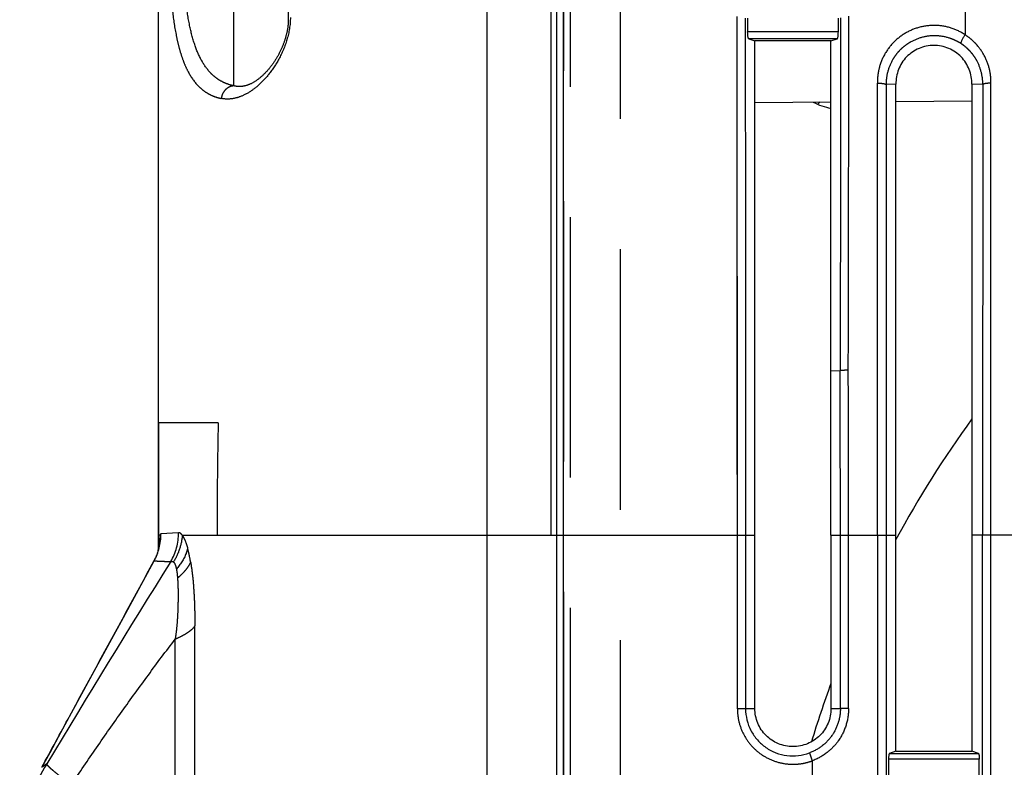
# Model space of a CAD drawing. Units: millimetres. Extents: x 100 to 1640, y 40 to 1148.
# Drawn here: x 206 to 241, y 744 to 771 of the extents above; entities that cross this region are included whole.
import ezdxf

# ---------------------------------------------------------------- set-up
doc = ezdxf.new("R2010")
doc.units = ezdxf.units.MM
doc.header["$LTSCALE"] = 92.4
doc.linetypes.add('PHANTOM', pattern=[0.8, 0.45, -0.05, 0.1, -0.05, 0.1, -0.05])
doc.layers.add('18_ALL_DETAIL_ITEMS', color=7, linetype='CONTINUOUS')

msp = doc.modelspace()

# ---------------------------------------------------------------- linework, layer by layer
at = {"layer": '18_ALL_DETAIL_ITEMS', "color": 7, "linetype": 'PHANTOM'}
for p, q in [((226.9155, 471.5207), (226.9155, 808.3572)), ((225.1428, 472.6623), (225.1428, 807.2156)), ((224.9012, 473.2279), (224.9012, 786.478)), ((224.4611, 752.439), (224.4611, 781.4956)), ((224.6419, 781.4956), (224.6419, 527.439)), ((222.1877, 739.9392), (222.1877, 778.3318)), ((213.202, 768.377), (213.202, 773.2392)), ((239.1371, 771.4565), (239.1371, 770.1883)), ((224.6412, 770.8999), (224.6412, 770.4683)), ((224.6412, 770.4683), (224.6414, 769.6172)), ((234.6431, 770.2876), (231.4259, 770.2876)), ((234.604, 770.0417), (231.4647, 770.0417)), ((224.6414, 769.6172), (224.6416, 768.7472)), ((224.6416, 768.7472), (224.6417, 768.3048)), ((236.0355, 752.439), (236.0286, 768.4718)), ((224.6417, 768.3048), (224.6418, 767.8535)), ((224.642, 766.4939), (224.6422, 759.7911)), ((224.6422, 759.7911), (224.642, 755.8322)), ((234.3723, 758.2748), (234.7057, 758.2714)), ((210.5332, 752.439), (210.5344, 756.4235)), ((212.6443, 756.4234), (210.5344, 756.4235)), ((224.6419, 752.9713), (224.6419, 752.439)), ((210.5873, 752.439), (210.5321, 752.439)), ((211.2394, 752.5245), (210.6134, 752.4832)), ((211.3698, 752.439), (231.6817, 752.439)), ((231.0606, 746.283), (231.0603, 752.4391)), ((231.3503, 752.4391), (231.3507, 746.289)), ((234.382, 752.439), (236.6823, 752.439)), ((234.715, 746.2898), (234.715, 752.439)), ((235.0057, 746.2913), (235.0057, 752.439)), ((236.0356, 752.439), (236.0356, 720.2888)), ((236.3418, 752.439), (236.3418, 720.2889)), ((241.0102, 752.439), (239.382, 752.439)), ((239.7614, 720.289), (239.7614, 752.439)), ((240.0497, 720.289), (240.0497, 752.439)), ((210.507, 751.8678), (210.5083, 751.8724)), ((210.3626, 751.5115), (210.3717, 751.5284)), ((210.3626, 751.5115), (210.3717, 751.5284)), ((211.817, 743.2808), (211.817, 749.2279)), ((211.116, 743.2806), (211.116, 748.7458)), ((235.0057, 746.2912), (234.715, 746.2898)), ((233.616, 744.714), (233.7186, 744.4361)), ((236.4558, 744.6989), (239.6123, 744.6989)), ((233.7186, 744.4361), (233.7186, 743.4418)), ((239.6427, 744.4992), (236.4254, 744.4992))]:
    msp.add_line(p, q, dxfattribs=at)
at = {"layer": '18_ALL_DETAIL_ITEMS', "color": 7, "linetype": 'CONTINUOUS'}
for p, q in [((224.8873, 806.5868), (224.8873, 473.2911)), ((215.1321, 789.7156), (215.1321, 770.7185)), ((210.5321, 751.9614), (210.5321, 773.1437)), ((215.1178, 770.4927), (215.1153, 770.4727)), ((215.12, 770.5126), (215.1178, 770.4927)), ((215.1221, 770.5322), (215.12, 770.5126)), ((215.124, 770.5517), (215.1221, 770.5322)), ((215.1256, 770.5709), (215.124, 770.5517)), ((215.1271, 770.59), (215.1256, 770.5709)), ((215.1284, 770.6088), (215.1271, 770.59)), ((215.1295, 770.6275), (215.1284, 770.6088)), ((215.1304, 770.646), (215.1295, 770.6275)), ((215.1311, 770.6644), (215.1304, 770.646)), ((215.1316, 770.6826), (215.1311, 770.6644)), ((215.132, 770.7006), (215.1316, 770.6826)), ((215.1321, 770.7185), (215.132, 770.7006)), ((231.0603, 752.4391), (231.052, 770.8319)), ((231.426, 770.7737), (231.4259, 770.2876)), ((234.6431, 770.2876), (234.6431, 770.7728)), ((215.0496, 770.1448), (215.0431, 770.1212)), ((215.0558, 770.1682), (215.0496, 770.1448)), ((215.0617, 770.1914), (215.0558, 770.1682)), ((215.0673, 770.2143), (215.0617, 770.1914)), ((215.0727, 770.2371), (215.0673, 770.2143)), ((215.0778, 770.2597), (215.0727, 770.2371)), ((215.0827, 770.282), (215.0778, 770.2597)), ((215.0873, 770.3041), (215.0827, 770.282)), ((215.0916, 770.326), (215.0873, 770.3041)), ((215.0957, 770.3476), (215.0916, 770.326)), ((215.0995, 770.3691), (215.0957, 770.3476)), ((215.1031, 770.3902), (215.0995, 770.3691)), ((215.1065, 770.4112), (215.1031, 770.3902)), ((215.1097, 770.4319), (215.1065, 770.4112)), ((215.1126, 770.4524), (215.1097, 770.4319)), ((215.1153, 770.4727), (215.1126, 770.4524)), ((214.9344, 769.8034), (214.9242, 769.7785)), ((214.9444, 769.8282), (214.9344, 769.8034)), ((214.9541, 769.8531), (214.9444, 769.8282)), ((214.9635, 769.8779), (214.9541, 769.8531)), ((214.9727, 769.9026), (214.9635, 769.8779)), ((214.9816, 769.9273), (214.9727, 769.9026)), ((214.9902, 769.9519), (214.9816, 769.9273)), ((214.9986, 769.9765), (214.9902, 769.9519)), ((215.0067, 770.0009), (214.9986, 769.9765)), ((215.0145, 770.0252), (215.0067, 770.0009)), ((215.0221, 770.0494), (215.0145, 770.0252)), ((215.0294, 770.0735), (215.0221, 770.0494)), ((215.0364, 770.0974), (215.0294, 770.0735)), ((215.0431, 770.1212), (215.0364, 770.0974)), ((231.4647, 770.0417), (231.6828, 769.9712)), ((231.6817, 752.439), (231.6828, 769.9712)), ((231.6819, 768.1301), (231.6828, 769.9712)), ((234.382, 769.97), (231.6828, 769.9712)), ((234.382, 769.97), (234.604, 770.0417)), ((214.7683, 769.4558), (214.7546, 769.4313)), ((214.7817, 769.4803), (214.7683, 769.4558)), ((214.7949, 769.5049), (214.7817, 769.4803)), ((214.8079, 769.5296), (214.7949, 769.5049)), ((214.8207, 769.5544), (214.8079, 769.5296)), ((214.8332, 769.5792), (214.8207, 769.5544)), ((214.8454, 769.604), (214.8332, 769.5792)), ((214.8574, 769.6289), (214.8454, 769.604)), ((214.8692, 769.6538), (214.8574, 769.6289)), ((214.8807, 769.6787), (214.8692, 769.6538)), ((214.892, 769.7037), (214.8807, 769.6787)), ((214.903, 769.7286), (214.892, 769.7037)), ((214.9137, 769.7535), (214.903, 769.7286)), ((214.9242, 769.7785), (214.9137, 769.7535)), ((231.0528, 769.2782), (231.0527, 769.5413)), ((214.5414, 769.1034), (214.5247, 769.0811)), ((214.558, 769.1258), (214.5414, 769.1034)), ((214.5743, 769.1484), (214.558, 769.1258)), ((214.5904, 769.1712), (214.5743, 769.1484)), ((214.6063, 769.1941), (214.5904, 769.1712)), ((214.6221, 769.2171), (214.6063, 769.1941)), ((214.6376, 769.2403), (214.6221, 769.2171)), ((214.6529, 769.2637), (214.6376, 769.2403)), ((214.668, 769.2872), (214.6529, 769.2637)), ((214.683, 769.3109), (214.668, 769.2872)), ((214.6977, 769.3347), (214.683, 769.3109)), ((214.7122, 769.3587), (214.6977, 769.3347)), ((214.7266, 769.3828), (214.7122, 769.3587)), ((214.7407, 769.407), (214.7266, 769.3828)), ((214.7546, 769.4313), (214.7407, 769.407)), ((231.0529, 769.0134), (231.0528, 769.2782)), ((214.2306, 768.7522), (214.2109, 768.7339)), ((214.2502, 768.7708), (214.2306, 768.7522)), ((214.2696, 768.7897), (214.2502, 768.7708)), ((214.289, 768.8089), (214.2696, 768.7897)), ((214.3082, 768.8285), (214.289, 768.8089)), ((214.3272, 768.8483), (214.3082, 768.8285)), ((214.3461, 768.8683), (214.3272, 768.8483)), ((214.3648, 768.8887), (214.3461, 768.8683)), ((214.3834, 768.9092), (214.3648, 768.8887)), ((214.4017, 768.93), (214.3834, 768.9092)), ((214.4199, 768.9511), (214.4017, 768.93)), ((214.4379, 768.9723), (214.4199, 768.9511)), ((214.4557, 768.9937), (214.4379, 768.9723)), ((214.4732, 769.0153), (214.4557, 768.9937)), ((214.4906, 769.0371), (214.4732, 769.0153)), ((214.5078, 769.059), (214.4906, 769.0371)), ((214.5247, 769.0811), (214.5078, 769.059)), ((231.0532, 768.4788), (231.0531, 768.7469)), ((213.6751, 768.3972), (213.656, 768.3911)), ((213.6944, 768.4038), (213.6751, 768.3972)), ((213.7137, 768.4109), (213.6944, 768.4038)), ((213.733, 768.4184), (213.7137, 768.4109)), ((213.7525, 768.4264), (213.733, 768.4184)), ((213.772, 768.4349), (213.7525, 768.4264)), ((213.7915, 768.4438), (213.772, 768.4349)), ((213.8111, 768.4532), (213.7915, 768.4438)), ((213.8308, 768.463), (213.8111, 768.4532)), ((213.8505, 768.4733), (213.8308, 768.463)), ((213.8703, 768.484), (213.8505, 768.4733)), ((213.8902, 768.4952), (213.8703, 768.484)), ((213.9101, 768.5069), (213.8902, 768.4952)), ((213.9301, 768.519), (213.9101, 768.5069)), ((213.9501, 768.5315), (213.9301, 768.519)), ((213.9701, 768.5445), (213.9501, 768.5315)), ((213.9902, 768.558), (213.9701, 768.5445)), ((214.0104, 768.5719), (213.9902, 768.558)), ((214.0306, 768.5863), (214.0104, 768.5719)), ((214.0507, 768.6011), (214.0306, 768.5863)), ((214.0709, 768.6163), (214.0507, 768.6011)), ((214.091, 768.6319), (214.0709, 768.6163)), ((214.1111, 768.6479), (214.091, 768.6319)), ((214.1312, 768.6644), (214.1111, 768.6479)), ((214.1512, 768.6812), (214.1312, 768.6644)), ((214.1712, 768.6984), (214.1512, 768.6812)), ((214.1911, 768.716), (214.1712, 768.6984)), ((214.2109, 768.7339), (214.1911, 768.716)), ((231.0538, 767.1143), (231.0532, 768.4788)), ((236.6827, 768.4382), (236.3348, 768.4239)), ((236.682, 767.5409), (236.6826, 768.4381)), ((236.6821, 752.439), (236.6826, 768.4381)), ((239.7693, 768.4223), (239.3817, 768.4382)), ((239.3818, 768.4382), (239.3823, 767.1643)), ((239.3818, 768.4382), (239.3822, 752.439)), ((213.606, 768.3773), (213.6051, 768.3771)), ((213.618, 768.3803), (213.606, 768.3773)), ((213.637, 768.3855), (213.618, 768.3803)), ((213.656, 768.3911), (213.637, 768.3855)), ((231.6817, 766.8721), (231.6819, 768.1301)), ((231.6819, 767.7832), (234.3819, 767.8067)), ((236.6822, 767.8268), (239.3821, 767.8504)), ((236.6817, 766.5947), (236.682, 767.5409)), ((231.0539, 766.8365), (231.0538, 767.1143)), ((239.3823, 767.1643), (239.3825, 763.9631)), ((231.6817, 764.9155), (231.6817, 766.8721)), ((231.0541, 766.2761), (231.054, 766.5571)), ((236.6817, 765.0962), (236.6817, 766.5947)), ((231.0543, 765.9934), (231.0541, 766.2761)), ((231.0545, 765.4229), (231.0543, 765.9934)), ((231.6828, 758.8815), (231.6817, 764.9155)), ((236.6824, 760.8705), (236.6817, 765.0962)), ((239.3825, 763.9631), (239.3825, 763.6855)), ((239.3825, 763.6855), (239.3825, 763.4062)), ((239.3825, 763.4062), (239.3824, 763.125)), ((231.0559, 762.468), (231.0557, 763.073)), ((239.3824, 762.8419), (239.3823, 762.5568)), ((239.3824, 763.125), (239.3824, 762.8419)), ((231.0561, 762.1628), (231.0559, 762.468)), ((239.3823, 762.5568), (239.3823, 762.2699)), ((231.0564, 761.5468), (231.0561, 762.1628)), ((239.3823, 762.2699), (239.3822, 761.981)), ((239.3822, 761.981), (239.3822, 761.6902)), ((231.0565, 761.236), (231.0564, 761.5468)), ((239.3822, 761.6902), (239.3821, 761.3975)), ((231.0566, 760.9233), (231.0565, 761.236)), ((231.0568, 760.6086), (231.0566, 760.9233)), ((231.0591, 755.9939), (231.0568, 760.6086)), ((236.6829, 757.7575), (236.6824, 760.4617)), ((239.3818, 759.9067), (239.3818, 759.6032)), ((239.3818, 759.6032), (239.3817, 759.298)), ((239.3817, 759.298), (239.3817, 758.991)), ((239.3817, 758.991), (239.3817, 758.6822)), ((231.6828, 756.3111), (231.6828, 758.8815)), ((239.3817, 758.6822), (239.3816, 758.3716)), ((239.3816, 758.3716), (239.3816, 758.0591)), ((239.3816, 758.0591), (239.3816, 757.7447)), ((236.6829, 755.4245), (236.6829, 757.7575)), ((239.3816, 757.7447), (239.3815, 755.8183)), ((231.6819, 752.8375), (231.6828, 756.3111)), ((231.0601, 753.1681), (231.0591, 755.9939)), ((239.3815, 755.8183), (239.382, 753.4787)), ((236.6825, 753.543), (236.6829, 755.4245)), ((236.6824, 753.1893), (236.6825, 753.543)), ((236.6823, 752.8213), (236.6824, 753.1893)), ((239.3822, 752.7882), (239.3822, 752.439)), ((231.6822, 746.289), (231.6817, 752.439)), ((234.3821, 752.439), (234.3821, 746.289)), ((236.6822, 744.773), (236.6822, 752.439)), ((239.3821, 752.439), (239.3821, 744.7743)), ((210.5366, 751.9809), (210.5348, 751.9728)), ((210.5384, 751.9886), (210.5366, 751.9809)), ((210.54, 751.996), (210.5384, 751.9886)), ((210.5415, 752.0031), (210.54, 751.996)), ((210.5429, 752.01), (210.5415, 752.0031)), ((210.5442, 752.0165), (210.5429, 752.01)), ((210.5454, 752.0228), (210.5442, 752.0165)), ((210.5465, 752.0287), (210.5454, 752.0228)), ((210.5476, 752.0345), (210.5465, 752.0287)), ((210.5486, 752.0399), (210.5476, 752.0345)), ((210.5495, 752.0451), (210.5486, 752.0399)), ((210.5511, 752.0547), (210.5495, 752.0451)), ((210.5525, 752.0633), (210.5511, 752.0547)), ((210.5536, 752.0708), (210.5525, 752.0633)), ((210.5546, 752.0771), (210.5536, 752.0708)), ((210.5553, 752.0823), (210.5546, 752.0771)), ((210.5558, 752.0861), (210.5553, 752.0823)), ((210.556, 752.0886), (210.5558, 752.0861)), ((210.5562, 752.0895), (210.556, 752.0886)), ((210.4197, 751.6358), (210.4112, 751.6174)), ((210.4277, 751.6538), (210.4197, 751.6358)), ((210.4355, 751.6715), (210.4277, 751.6538)), ((210.4428, 751.6889), (210.4355, 751.6715)), ((210.4498, 751.7059), (210.4428, 751.6889)), ((210.4565, 751.7225), (210.4498, 751.7059)), ((210.4628, 751.7389), (210.4565, 751.7225)), ((210.4689, 751.7548), (210.4628, 751.7389)), ((210.4747, 751.7705), (210.4689, 751.7548)), ((210.4802, 751.7858), (210.4747, 751.7705)), ((210.4854, 751.8007), (210.4802, 751.7858)), ((210.4903, 751.8153), (210.4854, 751.8007)), ((210.495, 751.8296), (210.4903, 751.8153)), ((210.4994, 751.8434), (210.495, 751.8296)), ((210.5037, 751.8569), (210.4994, 751.8434)), ((210.507, 751.8678), (210.5037, 751.8569)), ((210.5088, 751.874), (210.5069, 751.8677)), ((210.5121, 751.8854), (210.5088, 751.874)), ((210.5153, 751.8965), (210.5121, 751.8854)), ((210.5183, 751.9072), (210.5153, 751.8965)), ((210.5211, 751.9176), (210.5183, 751.9072)), ((210.5237, 751.9277), (210.5211, 751.9176)), ((210.5262, 751.9374), (210.5237, 751.9277)), ((210.5286, 751.9467), (210.5262, 751.9374)), ((210.5308, 751.9558), (210.5286, 751.9467)), ((210.5329, 751.9645), (210.5308, 751.9558)), ((210.5348, 751.9728), (210.5329, 751.9645)), ((210.3625, 751.5204), (209.2707, 749.5096)), ((210.3732, 751.5405), (210.3625, 751.5204)), ((210.3833, 751.5602), (210.3732, 751.5405)), ((210.3931, 751.5796), (210.3833, 751.5602)), ((210.4023, 751.5987), (210.3931, 751.5796)), ((210.4112, 751.6174), (210.4023, 751.5987)), ((209.2707, 749.5096), (208.2368, 747.6054)), ((208.2368, 747.6054), (207.5866, 746.4088)), ((207.5866, 746.4088), (206.9676, 745.2705)), ((231.3505, 746.289), (231.3505, 746.2835)), ((231.3507, 746.289), (231.6821, 746.289)), ((234.382, 746.289), (234.715, 746.2898)), ((206.9676, 745.2705), (206.6697, 744.7232)), ((206.6697, 744.7232), (206.3878, 744.2058)), ((236.6823, 744.773), (236.4558, 744.6989)), ((236.6823, 744.773), (239.3821, 744.7743)), ((239.6123, 744.6989), (239.382, 744.7743)), ((236.4254, 744.4992), (236.4254, 743.3788)), ((239.6427, 743.3788), (239.6427, 744.4992))]:
    msp.add_line(p, q, dxfattribs=at)
at = {"layer": '18_ALL_DETAIL_ITEMS', "color": 3, "linetype": 'CONTINUOUS'}
msp.add_line((233.9956, 767.8034), (233.9142, 767.722), dxfattribs=at)
at = {"layer": '18_ALL_DETAIL_ITEMS', "color": 7, "linetype": 'CONTINUOUS'}
for centre, radius, start, end in [((-5629.5806, 768.9931), 5863.9627, 359.89527482, 0.00954479), ((234.7821, 769.689), 2.15, 241.4061, 259.27099), ((-1440.0717, 752.5633), 1674.4538, 359.9957456, 0.1954332), ((270.5321, 733.939), 38.5, 144.01034, 151.54839), ((270.5321, 733.939), 38.5, 159.88134, 163.13291)]:
    msp.add_arc(centre, radius, start, end, dxfattribs=at)
at = {"layer": '18_ALL_DETAIL_ITEMS', "color": 7, "linetype": 'PHANTOM'}
for centre, radius, start, end in [((-1577.9031, 752.4455), 1812.6182, 359.9997932, 0.1841531), ((-1633.4183, 752.3837), 1868.424, 0.0016937, 0.1810738), ((208.6099, 752.4824), 2.0035, 331.56564, 0.02119), ((208.6736, 752.4168), 1.9139, 350.13754, 0.66162), ((209.2093, 752.518), 2.0301, 329.93721, 0.18194), ((208.6826, 752.4153), 1.9047, 344.54059, 349.73746), ((218.514, 751.6997), 7.9727, 177.33675, 177.55361), ((208.6762, 752.4165), 1.9113, 349.73753, 350.13567), ((208.6804, 752.416), 1.907, 343.43658, 343.97264), ((208.6835, 752.4152), 1.9039, 343.97268, 344.53792), ((533.1115, 548.8079), 380.6075, 147.821982, 149.088734), ((215.0744, 739.2543), 9.9089, 149.18818, 162.9027)]:
    msp.add_arc(centre, radius, start, end, dxfattribs=at)
for points, knots in [([(210.8977, 773.1432), (210.9036, 772.7784), (210.9267, 772.0842), (211.0042, 771.101), (211.1111, 770.3556), (211.2281, 769.8239), (211.3274, 769.4725), (211.4428, 769.1549), (211.612, 768.7912), (211.8229, 768.4771), (212.0798, 768.2345), (212.2866, 768.0942), (212.5123, 767.99), (212.6723, 767.9455), (212.7541, 767.9286)], [0, 0, 0, 0, 0.1850361, 0.352137, 0.4999594, 0.5664734, 0.6281213, 0.6850504, 0.737615, 0.8314418, 0.874474, 0.9161618, 0.9576387, 1, 1, 1, 1]), ([(213.202, 768.377), (213.1235, 768.3931), (212.9702, 768.4355), (212.7532, 768.5329), (212.554, 768.6635), (212.306, 768.8872), (212.04, 769.2626), (211.8015, 769.8239), (211.6233, 770.5031), (211.497, 771.2953), (211.4152, 772.1936), (211.388, 772.8275), (211.3797, 773.1603)], [0, 0, 0, 0, 0.0438734, 0.0867752, 0.1297314, 0.1738141, 0.2690205, 0.3787336, 0.5062439, 0.6526494, 0.817628, 1, 1, 1, 1]), ([(234.9964, 758.2886), (235.0015, 760.3961), (235.0068, 763.5485), (235.0122, 767.7363), (235.0148, 769.8165), (235.0152, 770.8518)], [0, 0, 0, 0, 0.5032717, 0.7527704, 1, 1, 1, 1]), ([(215.2052, 770.8053), (215.2051, 770.5381), (215.1154, 770.0207), (214.8304, 769.3453), (214.4776, 768.8067), (214.1076, 768.4087), (213.7425, 768.1337), (213.392, 767.9668), (213.0617, 767.8962), (212.8509, 767.9088), (212.7541, 767.9286)], [0, 0, 0, 0, 0.1919846, 0.3710664, 0.5239618, 0.65224, 0.7597162, 0.8504987, 0.9290193, 1, 1, 1, 1]), ([(239.1371, 770.1883), (238.9867, 770.2875), (238.656, 770.4469), (238.1135, 770.5434), (237.562, 770.4894), (237.0467, 770.2863), (236.6058, 769.9544), (236.2719, 769.5189), (236.1015, 769.0957), (236.0366, 768.7416), (236.027, 768.5616), (236.0286, 768.4718)], [0, 0, 0, 0, 0.1243729, 0.249768, 0.3758094, 0.501852, 0.6273496, 0.7520447, 0.8760603, 0.9380496, 1, 1, 1, 1]), ([(238.9899, 769.8768), (238.958, 769.8977), (238.8919, 769.9361), (238.7555, 770.0058), (238.5042, 770.1046), (238.1187, 770.1741), (237.6498, 770.1265), (237.2832, 769.9834), (237.0208, 769.816), (236.8436, 769.6654), (236.6899, 769.4921), (236.5203, 769.2368), (236.3758, 768.8802), (236.336, 768.5755), (236.3348, 768.4239)], [0, 0, 0, 0, 0.0309749, 0.0620396, 0.1244016, 0.249854, 0.3762026, 0.5025945, 0.5656739, 0.6284865, 0.6910089, 0.7532537, 0.8768205, 1, 1, 1, 1]), ([(240.0578, 768.4701), (240.0593, 768.5548), (240.0505, 768.7246), (239.9919, 769.0585), (239.8388, 769.4578), (239.5909, 769.8062), (239.3455, 770.041), (239.2083, 770.142), (239.1372, 770.1883)], [0, 0, 0, 0, 0.125148, 0.2501811, 0.4996527, 0.7493378, 0.8745944, 1, 1, 1, 1]), ([(239.7694, 768.4223), (239.7685, 768.5655), (239.7328, 768.8522), (239.6056, 769.1902), (239.457, 769.4353), (239.3449, 769.5756), (239.2446, 769.6783), (239.1643, 769.7502), (239.0935, 769.8055), (239.035, 769.8473), (239.0053, 769.8675), (238.99, 769.8769)], [0, 0, 0, 0, 0.2498835, 0.4992089, 0.6241459, 0.7492144, 0.811845, 0.8745229, 0.9372396, 0.9686112, 1, 1, 1, 1]), ([(236.0286, 768.4718), (236.064, 768.4723), (236.131, 768.471), (236.2212, 768.4622), (236.284, 768.45), (236.3191, 768.4361), (236.3311, 768.4283), (236.3348, 768.4239)], [0, 0, 0, 0, 0.338507, 0.6392655, 0.8666701, 0.9452764, 1, 1, 1, 1]), ([(239.7696, 768.4223), (239.7688, 767.7639), (239.7679, 766.4436), (239.7651, 763.7925), (239.7614, 759.1232), (239.7601, 755.1157), (239.7618, 752.439)], [0, 0, 0, 0, 0.1235921, 0.2478084, 0.4976042, 1, 1, 1, 1]), ([(240.0578, 768.4701), (240.024, 768.4701), (239.9607, 768.4681), (239.8757, 768.4589), (239.8169, 768.4469), (239.7841, 768.4338), (239.7729, 768.4264), (239.7694, 768.4223)], [0, 0, 0, 0, 0.3417634, 0.6417227, 0.8673838, 0.94549, 1, 1, 1, 1]), ([(213.2019, 768.377), (213.1468, 768.3731), (213.0637, 768.3514), (212.9666, 768.2949), (212.8787, 768.2208), (212.7939, 768.1003), (212.761, 767.9865), (212.7541, 767.9286)], [0, 0, 0, 0, 0.2423669, 0.3660126, 0.4911154, 0.7442036, 1, 1, 1, 1]), ([(213.6051, 768.3771), (213.5368, 768.3604), (213.401, 768.3427), (213.265, 768.3603), (213.202, 768.377)], [0, 0, 0, 0, 0.5186793, 1, 1, 1, 1]), ([(234.9964, 758.2886), (234.9624, 758.2884), (234.8986, 758.2874), (234.8228, 758.2845), (234.7713, 758.281), (234.7423, 758.2784), (234.7213, 758.2754), (234.7099, 758.2731), (234.7059, 758.2714)], [0, 0, 0, 0, 0.3500891, 0.6560946, 0.7808412, 0.8816383, 0.9553824, 1, 1, 1, 1]), ([(212.6443, 756.4234), (212.6376, 756.0914), (212.6225, 755.2614), (212.6081, 753.9332), (212.6041, 752.9371), (212.6043, 752.439)], [0, 0, 0, 0, 0.2500003, 0.6250001, 1, 1, 1, 1]), ([(210.5873, 752.439), (210.5821, 752.4195), (210.5734, 752.3722), (210.5593, 752.2493), (210.5535, 752.1458), (210.5499, 752.0702)], [0, 0, 0, 0, 0.162684, 0.3879852, 1, 1, 1, 1]), ([(210.6134, 752.4832), (210.6074, 752.4827), (210.5992, 752.4722), (210.5926, 752.4566), (210.5891, 752.4453), (210.5874, 752.439)], [0, 0, 0, 0, 0.3403484, 0.6255248, 1, 1, 1, 1]), ([(211.3698, 752.439), (211.3588, 752.2729), (211.293, 751.9395), (211.1483, 751.6323), (211.0586, 751.4884)], [0, 0, 0, 0, 0.4953013, 1, 1, 1, 1]), ([(211.3698, 752.439), (211.3597, 752.4526), (211.3397, 752.4767), (211.3067, 752.5051), (211.2733, 752.5221), (211.2501, 752.5251), (211.2394, 752.5245)], [0, 0, 0, 0, 0.3142484, 0.5779741, 0.8008664, 1, 1, 1, 1]), ([(211.3698, 752.439), (211.4116, 752.3822), (211.4846, 752.2292), (211.5349, 752.0695), (211.5606, 751.9759)], [0, 0, 0, 0, 0.420616, 1, 1, 1, 1]), ([(211.5606, 751.9759), (211.5466, 751.9123), (211.464, 751.6412), (211.3053, 751.3973), (211.1626, 751.2332)], [0, 0, 0, 0, 0.2305527, 1, 1, 1, 1]), ([(211.6648, 751.4936), (211.6502, 751.5786), (211.6268, 751.7029), (211.59, 751.8633), (211.5707, 751.9392), (211.5606, 751.9759)], [0, 0, 0, 0, 0.5239684, 0.7684665, 1, 1, 1, 1]), ([(206.388, 744.2057), (206.7194, 744.8137), (208.045, 747.2486), (209.368, 749.6849), (210.3626, 751.5115)], [0, 0, 0, 0, 0.2497797, 1, 1, 1, 1]), ([(210.3588, 751.5136), (210.3608, 751.5172), (210.3642, 751.5228), (210.3693, 751.5277), (210.3717, 751.5284)], [0, 0, 0, 0, 0.6164339, 1, 1, 1, 1]), ([(210.3717, 751.5284), (210.3784, 751.528), (210.3925, 751.5275), (210.4237, 751.5258), (210.4685, 751.5237), (210.5292, 751.5208), (210.5989, 751.5175), (210.6779, 751.5137), (210.7659, 751.51), (210.863, 751.5049), (210.9309, 751.5036), (210.9663, 751.501)], [0, 0, 0, 0, 0.0336427, 0.0711093, 0.1576632, 0.2596443, 0.377029, 0.5097762, 0.6579132, 0.8212638, 1, 1, 1, 1]), ([(210.9662, 751.501), (210.9808, 751.5078), (211.0149, 751.5157), (211.0461, 751.4992), (211.0586, 751.4884)], [0, 0, 0, 0, 0.4933353, 1, 1, 1, 1]), ([(211.0586, 751.4884), (211.0707, 751.478), (211.0934, 751.4487), (211.1338, 751.3646), (211.1518, 751.2888), (211.1626, 751.2332)], [0, 0, 0, 0, 0.1715637, 0.3918636, 1, 1, 1, 1]), ([(211.6648, 751.4936), (211.6459, 751.4448), (211.5948, 751.345), (211.4915, 751.2005), (211.359, 751.0552), (211.2571, 750.9631), (211.2022, 750.9175)], [0, 0, 0, 0, 0.2103627, 0.4484336, 0.7128131, 1, 1, 1, 1]), ([(211.6648, 751.4936), (211.6945, 751.3193), (211.7429, 750.9563), (211.7882, 750.3971), (211.8121, 749.8166), (211.8162, 749.4248), (211.817, 749.2279)], [0, 0, 0, 0, 0.2333758, 0.4829179, 0.7401629, 1, 1, 1, 1]), ([(211.1626, 751.2332), (211.1724, 751.1838), (211.1879, 751.0787), (211.1979, 750.9731), (211.2022, 750.9175)], [0, 0, 0, 0, 0.474927, 1, 1, 1, 1]), ([(211.2022, 750.9175), (211.2152, 750.7487), (211.2251, 750.3975), (211.2176, 749.8599), (211.1941, 749.3979), (211.1585, 749.0248), (211.1323, 748.8384), (211.116, 748.7458)], [0, 0, 0, 0, 0.2333219, 0.4836022, 0.7408135, 0.8703883, 1, 1, 1, 1]), ([(211.817, 749.2279), (211.7905, 749.1813), (211.7103, 749.089), (211.5509, 748.9691), (211.348, 748.8525), (211.1968, 748.7812), (211.116, 748.7458)], [0, 0, 0, 0, 0.1867547, 0.4184386, 0.6927796, 1, 1, 1, 1]), ([(207.4383, 743.5892), (207.7319, 744.0284), (208.3245, 744.9029), (209.234, 746.1999), (210.1636, 747.4817), (210.7962, 748.3263), (211.116, 748.7458)], [0, 0, 0, 0, 0.2501934, 0.5002594, 0.7501968, 1, 1, 1, 1]), ([(231.0605, 746.283), (231.0611, 746.1253), (231.1004, 745.8087), (231.2699, 745.3624), (231.5404, 744.9686), (231.8973, 744.6509), (232.3195, 744.4276), (232.706, 744.3303), (233.0216, 744.3091), (233.2589, 744.3218), (233.4929, 744.3625), (233.6445, 744.4088), (233.7186, 744.4361)], [0, 0, 0, 0, 0.1249438, 0.2498853, 0.374829, 0.4997656, 0.624707, 0.7496524, 0.8122386, 0.8748255, 0.9374124, 1, 1, 1, 1]), ([(231.3505, 746.2835), (231.3392, 746.2838), (231.3062, 746.2837), (231.2435, 746.2837), (231.1581, 746.2833), (231.0945, 746.2831), (231.0606, 746.283)], [0, 0, 0, 0, 0.1169217, 0.3421664, 0.6487629, 1, 1, 1, 1]), ([(234.715, 746.2898), (234.7151, 746.2049), (234.7015, 746.0349), (234.6249, 745.7029), (234.4342, 745.3149), (234.0779, 744.9404), (233.7753, 744.7726), (233.616, 744.714)], [0, 0, 0, 0, 0.1248386, 0.2498662, 0.5000615, 0.7502391, 1, 1, 1, 1]), ([(235.0057, 746.2913), (235.0069, 746.0918), (234.9441, 745.6906), (234.723, 745.2346), (234.4688, 744.9243), (234.1717, 744.6559), (233.9058, 744.5052), (233.7186, 744.4361)], [0, 0, 0, 0, 0.249794, 0.4996209, 0.6248936, 0.7501735, 1, 1, 1, 1]), ([(206.564, 744.3298), (206.5448, 744.3168), (206.5088, 744.2931), (206.4605, 744.2588), (206.4213, 744.2303), (206.3979, 744.2135), (206.388, 744.2057)], [0, 0, 0, 0, 0.3233725, 0.5996756, 0.82452, 1, 1, 1, 1]), ([(207.4383, 743.5892), (207.3767, 743.6333), (207.258, 743.7196), (207.0893, 743.8464), (206.9384, 743.9642), (206.8094, 744.0697), (206.7058, 744.16), (206.6372, 744.2256), (206.5978, 744.2692), (206.5787, 744.2938), (206.5672, 744.3129), (206.5635, 744.3251), (206.5641, 744.3298)], [0, 0, 0, 0, 0.1971253, 0.3818603, 0.5493122, 0.6950671, 0.8153353, 0.9071017, 0.9416433, 0.9684544, 0.9876533, 1, 1, 1, 1])]:
    msp.add_open_spline(points, degree=3, knots=knots, dxfattribs=at)
at = {"layer": '18_ALL_DETAIL_ITEMS', "color": 7, "linetype": 'CONTINUOUS'}
for points, knots in [([(231.3415, 770.7726), (231.3419, 770.0209), (231.3419, 768.5123), (231.3452, 765.4774), (231.3483, 761.6581), (231.3516, 757.0557), (231.3517, 753.9794), (231.3504, 752.4391)], [0, 0, 0, 0, 0.1229896, 0.2468733, 0.4966076, 0.7479594, 1, 1, 1, 1]), ([(234.7247, 770.792), (234.7248, 770.2774), (234.7236, 769.2456), (234.7205, 767.1725), (234.7177, 764.5659), (234.7127, 761.4242), (234.7083, 759.3238), (234.7057, 758.2714)], [0, 0, 0, 0, 0.1232791, 0.2472398, 0.4967349, 0.7478368, 1, 1, 1, 1]), ([(231.4647, 770.0417), (231.4615, 770.0427), (231.4555, 770.0508), (231.4493, 770.0669), (231.4428, 770.0914), (231.4347, 770.1364), (231.4278, 770.2027), (231.4259, 770.2584), (231.4259, 770.2876)], [0, 0, 0, 0, 0.0396266, 0.1091929, 0.2096171, 0.337569, 0.6534251, 1, 1, 1, 1]), ([(234.604, 770.0417), (234.6072, 770.0427), (234.6132, 770.0509), (234.6194, 770.0669), (234.6259, 770.0914), (234.634, 770.1364), (234.6409, 770.2027), (234.643, 770.2584), (234.643, 770.2876)], [0, 0, 0, 0, 0.039535, 0.1091164, 0.2095562, 0.3375217, 0.6533974, 1, 1, 1, 1]), ([(239.1371, 770.1883), (239.1151, 770.1565), (239.0752, 770.0943), (239.0327, 770.0162), (239.0075, 769.9594), (238.9952, 769.9253), (238.9889, 769.8986), (238.988, 769.8827), (238.9899, 769.8768)], [0, 0, 0, 0, 0.3327477, 0.6359688, 0.7629548, 0.8676052, 0.9469308, 1, 1, 1, 1]), ([(239.3817, 768.4382), (239.3811, 768.614), (239.3315, 768.8816), (239.172, 769.1985), (238.9508, 769.4798), (238.5698, 769.7354), (238.0308, 769.8493), (237.4923, 769.7346), (237.1125, 769.4785), (236.8916, 769.1978), (236.7321, 768.8813), (236.6832, 768.6138), (236.6827, 768.4382)], [0, 0, 0, 0, 0.1237798, 0.1861088, 0.2486749, 0.3740929, 0.500316, 0.6264336, 0.751621, 0.8140696, 0.8763027, 1, 1, 1, 1]), ([(236.3348, 768.4239), (236.3372, 765.7726), (236.3415, 760.4443), (236.3432, 755.116), (236.3417, 752.439)], [0, 0, 0, 0, 0.4975882, 1, 1, 1, 1]), ([(240.0498, 752.439), (240.0494, 753.7826), (240.0508, 756.4673), (240.0528, 761.811), (240.0559, 765.811), (240.0578, 768.4701)], [0, 0, 0, 0, 0.2514516, 0.502398, 1, 1, 1, 1]), ([(231.3505, 746.2835), (231.3516, 746.1492), (231.385, 745.8798), (231.5298, 745.4999), (231.7608, 745.1652), (232.0147, 744.9401), (232.245, 744.8006), (232.4903, 744.6893), (232.8195, 744.6072), (233.2258, 744.6046), (233.4901, 744.6674), (233.616, 744.714)], [0, 0, 0, 0, 0.1249872, 0.2499542, 0.3749229, 0.4998889, 0.5624838, 0.625079, 0.7500477, 0.875025, 1, 1, 1, 1]), ([(234.3821, 746.289), (234.3825, 746.1134), (234.3116, 745.7585), (234.0116, 745.3098), (233.5622, 745.0094), (233.0322, 744.904), (232.5022, 745.0094), (232.053, 745.3094), (231.8022, 745.6852), (231.7, 746.0239), (231.6826, 746.2008), (231.6822, 746.289)], [0, 0, 0, 0, 0.1249237, 0.2498523, 0.3747744, 0.4996988, 0.624621, 0.7495476, 0.8744692, 0.937234, 1, 1, 1, 1]), ([(236.4558, 744.6989), (236.4532, 744.6981), (236.4482, 744.6919), (236.4432, 744.6793), (236.4382, 744.6603), (236.4319, 744.6246), (236.4268, 744.5702), (236.4254, 744.524), (236.4254, 744.4992)], [0, 0, 0, 0, 0.0396044, 0.1062331, 0.2018737, 0.3247884, 0.6365602, 1, 1, 1, 1]), ([(239.6123, 744.6989), (239.6149, 744.6981), (239.6199, 744.6919), (239.6249, 744.6793), (239.63, 744.6603), (239.6363, 744.6246), (239.6413, 744.5702), (239.6427, 744.524), (239.6427, 744.4992)], [0, 0, 0, 0, 0.0395925, 0.1061969, 0.2018939, 0.3248044, 0.6365615, 1, 1, 1, 1])]:
    msp.add_open_spline(points, degree=3, knots=knots, dxfattribs=at)

doc.saveas('drawing.dxf')
